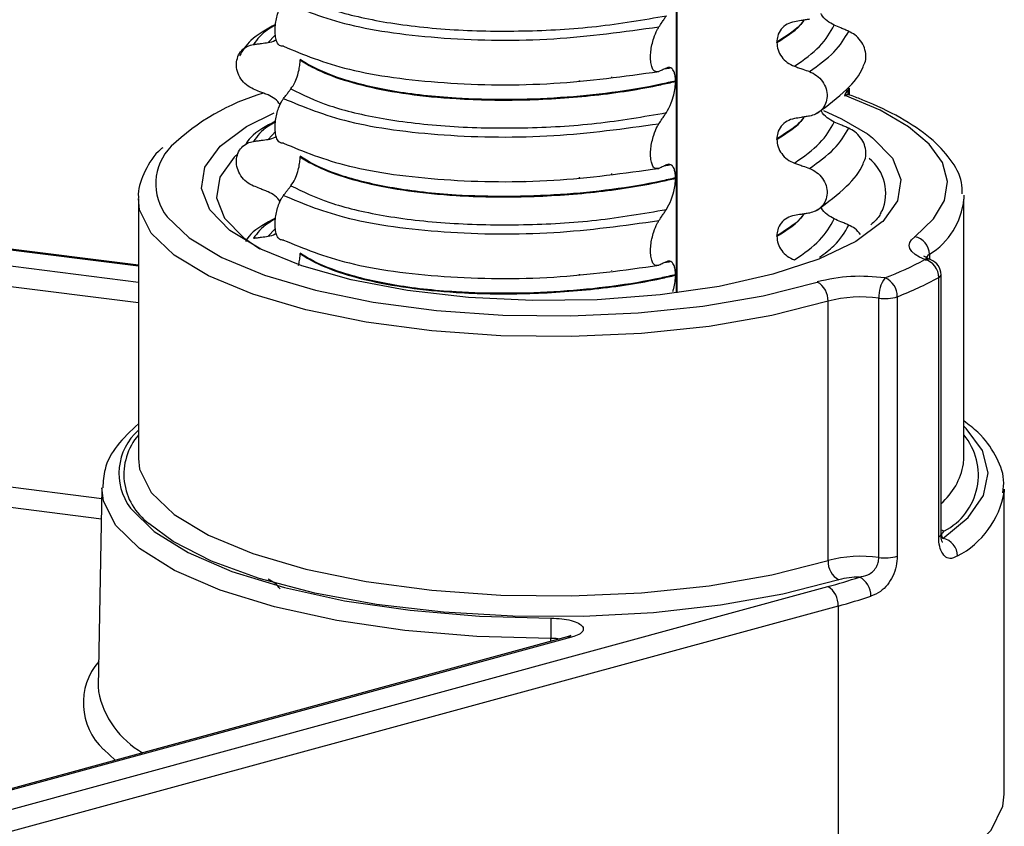
# Model space of a CAD drawing. Units: millimetres. Extents: x 5 to 415, y 5 to 589.
# Drawn here: x 111 to 127, y 213 to 225 of the extents above; entities that cross this region are included whole.
import ezdxf

# ---------------------------------------------------------------- set-up
doc = ezdxf.new("R2010")
doc.units = ezdxf.units.MM

msp = doc.modelspace()

# ---------------------------------------------------------------- linework, layer by layer
at = {"color": 8, "linetype": 'Continuous', "lineweight": 25}
for p, q in [((121.618, 220.976), (121.618, 243.71)), ((115.411, 224.955), (115.306, 224.845)), ((119.27, 224.216), (119.27, 224.218)), ((120.12, 224.252), (120.12, 224.26)), ((120.619, 224.31), (120.619, 224.316)), ((124.268, 224.046), (124.268, 224.111)), ((115.421, 223.468), (115.306, 223.348)), ((119.27, 222.719), (119.27, 222.721)), ((120.12, 222.755), (120.12, 222.763)), ((120.619, 222.813), (120.619, 222.819)), ((113.305, 221.389), (106.197, 222.285)), ((105.953, 222.07), (113.305, 221.144)), ((115.411, 221.962), (115.306, 221.852)), ((113.305, 220.823), (105.865, 221.761)), ((125.524, 221.574), (125.524, 221.5)), ((120.619, 221.316), (120.619, 221.323)), ((119.27, 221.223), (119.27, 221.224)), ((120.12, 221.258), (120.12, 221.267)), ((103.723, 218.938), (112.738, 217.802)), ((112.732, 217.482), (103.635, 218.628)), ((119.674, 215.592), (119.676, 215.636))]:
    msp.add_line(p, q, dxfattribs=at)
at = {"color": 7, "linetype": 'Continuous', "lineweight": 25}
for p, q in [((121.628, 220.978), (121.628, 243.709)), ((123.166, 224.845), (123.166, 224.852)), ((115.801, 224.585), (115.801, 224.578)), ((121.526, 224.454), (121.512, 224.45)), ((121.601, 224.251), (121.601, 224.244)), ((124.286, 224.038), (124.286, 224.142)), ((123.166, 223.349), (123.166, 223.356)), ((115.801, 223.088), (115.801, 223.081)), ((121.526, 222.957), (121.512, 222.953)), ((121.601, 222.754), (121.601, 222.747)), ((113.305, 222.423), (113.305, 218.417)), ((126.055, 218.417), (126.055, 222.423)), ((113.305, 221.406), (106.228, 222.297)), ((123.166, 221.852), (123.166, 221.859)), ((115.801, 221.591), (115.801, 221.584)), ((121.526, 221.46), (121.512, 221.457)), ((125.539, 221.492), (125.543, 221.49)), ((121.601, 221.258), (121.601, 221.251)), ((125.666, 217.207), (125.666, 221.214)), ((125.702, 217.25), (125.702, 221.257)), ((124.742, 216.887), (124.742, 220.894)), ((125.027, 220.918), (125.027, 216.911)), ((123.957, 216.841), (123.957, 220.848)), ((126.05, 218.335), (126.055, 218.417)), ((112.741, 217.964), (112.684, 214.891)), ((126.68, 217.945), (126.678, 217.9)), ((126.68, 213.231), (126.68, 217.945)), ((110.826, 212.858), (123.955, 216.44)), ((124.113, 216.139), (110.984, 212.558)), ((124.113, 216.139), (124.113, 211.425)), ((119.677, 215.951), (119.676, 215.636)), ((119.927, 215.661), (110.323, 213.041)), ((119.993, 215.656), (110.389, 213.036)), ((112.684, 214.891), (112.686, 214.818)), ((112.943, 213.756), (112.767, 213.922))]:
    msp.add_line(p, q, dxfattribs=at)
at = {"color": 7, "linetype": 'Continuous', "lineweight": 25, "flags": 128}
for points in [[(125.295, 221.843), (125.587, 222.119), (125.757, 222.406), (125.804, 222.698), (125.724, 222.989), (125.521, 223.273), (125.198, 223.545), (124.762, 223.799), (124.221, 224.029)], [(123.885, 223.793), (124.163, 223.667), (124.565, 223.432)], [(114.845, 223.128), (114.784, 223.072), (114.559, 222.763), (114.508, 222.445), (114.633, 222.129), (114.93, 221.826), (115.178, 221.66)], [(126.052, 222.486), (126.054, 222.464), (126.055, 222.423)], [(124.801, 222.08), (124.795, 222.074), (124.385, 221.771), (123.815, 221.498), (123.105, 221.264), (122.277, 221.078), (121.361, 220.946), (120.388, 220.872), (119.391, 220.859), (118.404, 220.907), (117.46, 221.015), (116.592, 221.179), (115.829, 221.394), (115.197, 221.651), (114.717, 221.943), (114.41, 222.254)], [(113.747, 222.152), (114.086, 221.828), (114.594, 221.522), (115.251, 221.249), (116.038, 221.018), (116.932, 220.834), (117.907, 220.705), (118.934, 220.633), (119.982, 220.62), (121.022, 220.667), (122.022, 220.773), (122.954, 220.934), (123.789, 221.145)], [(125.452, 221.493), (125.369, 221.531), (125.302, 221.571), (125.253, 221.615), (125.222, 221.661), (125.211, 221.707), (125.22, 221.754), (125.248, 221.799), (125.295, 221.843)], [(113.181, 217.653), (113.191, 217.64), (113.547, 217.291), (114.071, 216.966), (114.749, 216.674), (115.562, 216.424), (116.488, 216.221), (117.501, 216.073), (118.574, 215.982), (119.677, 215.951)], [(124.125, 216.543), (123.258, 216.322), (122.294, 216.152), (121.259, 216.036), (120.181, 215.979), (119.09, 215.981), (118.015, 216.043), (116.984, 216.164), (116.027, 216.338), (115.169, 216.563), (114.434, 216.832), (113.841, 217.137), (113.465, 217.416)], [(125.753, 217.298), (125.737, 217.285), (125.725, 217.271), (125.717, 217.257), (125.712, 217.242), (125.711, 217.228), (125.714, 217.213), (125.721, 217.199), (125.732, 217.184)], [(124.113, 211.425), (124.925, 211.686), (125.6, 211.986), (126.123, 212.319), (126.478, 212.675), (126.658, 213.046), (126.68, 213.231)]]:
    msp.add_lwpolyline(points, dxfattribs=at)
at = {"color": 8, "linetype": 'Continuous', "lineweight": 25, "flags": 128}
for points in [[(114.41, 222.254), (114.407, 222.259), (114.276, 222.589), (114.329, 222.921), (114.565, 223.244), (114.974, 223.548), (115.399, 223.761)], [(124.565, 223.432), (124.642, 223.375), (124.953, 223.059), (125.083, 222.73), (125.03, 222.397), (124.801, 222.08)], [(123.957, 220.848), (123.088, 220.628), (122.118, 220.46), (121.077, 220.35), (119.995, 220.301), (118.903, 220.314), (117.835, 220.389), (116.82, 220.524), (115.89, 220.715), (115.07, 220.956), (114.386, 221.239), (113.858, 221.558), (113.5, 221.902), (113.323, 222.261), (113.305, 222.437)], [(125.732, 217.184), (126.121, 217.508), (126.356, 217.848), (126.43, 218.197), (126.341, 218.544), (126.092, 218.883), (126.055, 218.92)], [(113.305, 218.417), (113.323, 218.254), (113.5, 217.895), (113.858, 217.551), (114.386, 217.232), (115.07, 216.949), (115.89, 216.708), (116.82, 216.517), (117.835, 216.383), (118.903, 216.307), (119.995, 216.294), (121.077, 216.343), (122.118, 216.453), (123.088, 216.621), (123.957, 216.841)], [(119.676, 215.636), (118.532, 215.668), (117.42, 215.762), (116.369, 215.917), (115.408, 216.126), (114.565, 216.386), (113.862, 216.689), (113.318, 217.026), (112.948, 217.388), (112.763, 217.766), (112.741, 217.966)], [(125.753, 217.298), (125.708, 217.309), (125.702, 217.312)]]:
    msp.add_lwpolyline(points, dxfattribs=at)
at = {"color": 7, "linetype": 'Continuous', "lineweight": 25}
for centre, radius, start, end in [((116.213, 220.72), 3.483, 106.3799, 133.6193), ((124.263, 223.903), 0.133, 68.4712, 108.1577), ((124.158, 222.518), 0.691, 336.366, 51.0652), ((125.247, 221.571), 0.277, 0.7574, 80.1012), ((122.885, 226.222), 5.381, 291.2611, 298.5026), ((125.379, 221.215), 0.287, 359.7873, 75.1617), ((125.452, 221.257), 0.25, 360, 68.7782), ((124.466, 218.585), 2.648, 81.9635, 104.7945), ((125.21, 220.924), 0.469, 142.9392, 183.6675), ((124.724, 220.926), 0.303, 358.4927, 68.332), ((123.003, 226.118), 5.58, 291.2611, 298.5026), ((123.635, 220.862), 0.322, 357.4306, 61.4029), ((124.464, 218.928), 1.986, 81.9635, 104.7945), ((124.835, 221.511), 0.623, 261.4531, 287.9622), ((125.676, 216.91), 0.28, 0.435, 78.4232), ((124.464, 214.921), 1.986, 81.9635, 104.7945), ((124.835, 217.504), 0.623, 261.4531, 287.9622), ((124.279, 216.826), 0.322, 177.4306, 241.4029), ((121.484, 225.531), 9.421, 285.2046, 288.3022), ((123.781, 216.156), 0.332, 357.0866, 58.5298), ((124.441, 215.401), 1.185, 89.9468, 105.4784), ((124.304, 216.304), 0.314, 357.7922, 64.0026), ((121.551, 225.567), 9.77, 285.2046, 288.3022)]:
    msp.add_arc(centre, radius, start, end, dxfattribs=at)
at = {"color": 8, "linetype": 'Continuous', "lineweight": 25}
for centre, radius, start, end in [((124.337, 224.008), 0.124, 123.7708, 176.1481), ((124.245, 224.145), 0.0406, 303.1968, 356.1837), ((114.397, 222.661), 0.826, 135.3257, 218.0812), ((124.942, 222.529), 1.118, 301.3743, 354.5807), ((125.494, 221.359), 0.14, 71.2326, 107.1833), ((125.593, 221.461), 0.133, 121.5975, 173.5869), ((125.648, 221.266), 0.0546, 288.9906, 351.078), ((113.896, 218.187), 0.893, 131.5003, 216.7379), ((114.014, 218.173), 0.935, 139.3249, 234.0697), ((125.307, 218.162), 0.972, 297.3338, 39.6602), ((125.01, 218.517), 1.055, 310.9725, 350.0658), ((125.323, 218.133), 1.375, 297.3957, 350.2564), ((125.648, 217.259), 0.0546, 288.9906, 351.078), ((119.952, 215.565), 0.0998, 65.9128, 104.5555), ((113.437, 214.642), 0.984, 139.298, 227.0181), ((114.064, 215.091), 1.404, 191.2135, 240.2704)]:
    msp.add_arc(centre, radius, start, end, dxfattribs=at)
at = {"color": 7, "linetype": 'Continuous', "lineweight": 25}
for points, knots in [([(115.66, 225.625), (115.844, 225.535), (116.212, 225.354), (117.068, 225.151), (118.094, 225.031), (119.231, 225.01), (120.39, 225.075), (121.103, 225.198), (121.459, 225.259)], [0, 0, 0, 0, 0.164564, 0.329401, 0.5, 0.670599, 0.835436, 1, 1, 1, 1]), ([(115.545, 224.787), (115.524, 224.787), (115.486, 224.786), (115.444, 224.845), (115.42, 224.928), (115.413, 225.029), (115.421, 225.137), (115.44, 225.24), (115.473, 225.348), (115.511, 225.427), (115.537, 225.465), (115.545, 225.476)], [0, 0, 0, 0, 0.170967, 0.300759, 0.406444, 0.512737, 0.604998, 0.694238, 0.792378, 0.938004, 1, 1, 1, 1]), ([(115.545, 225.476), (115.855, 225.348), (116.484, 225.086), (117.995, 224.885), (119.707, 224.861), (120.806, 225.013), (121.345, 225.087)], [0, 0, 0, 0, 0.245452, 0.5, 0.754548, 1, 1, 1, 1]), ([(124.054, 225.112), (124.016, 225.133), (123.941, 225.174), (123.87, 225.245), (123.851, 225.291), (123.849, 225.296)], [0, 0, 0, 0, 0.468828, 0.937893, 1, 1, 1, 1]), ([(115.422, 225.126), (115.28, 225.048), (115.026, 224.908), (114.914, 224.721), (114.865, 224.638)], [0, 0, 0, 0, 0.557536, 1, 1, 1, 1]), ([(121.345, 225.087), (121.361, 225.111), (121.388, 225.152), (121.426, 225.21), (121.448, 225.243), (121.459, 225.259)], [0, 0, 0, 0, 0.422303, 0.711151, 1, 1, 1, 1]), ([(123.438, 225.167), (123.398, 225.156), (123.319, 225.135), (123.228, 225.054), (123.175, 224.956), (123.169, 224.884), (123.166, 224.852)], [0, 0, 0, 0, 0.267622, 0.53538, 0.798875, 1, 1, 1, 1]), ([(123.669, 225.204), (123.647, 225.201), (123.604, 225.194), (123.527, 225.181), (123.472, 225.172), (123.438, 225.167)], [0, 0, 0, 0, 0.277993, 0.555986, 1, 1, 1, 1]), ([(124.277, 225.017), (124.256, 225.026), (124.215, 225.044), (124.14, 225.075), (124.087, 225.098), (124.054, 225.112)], [0, 0, 0, 0, 0.277993, 0.555986, 1, 1, 1, 1]), ([(121.345, 224.398), (121.323, 224.393), (121.285, 224.386), (121.244, 224.436), (121.221, 224.51), (121.213, 224.604), (121.218, 224.708), (121.236, 224.814), (121.268, 224.932), (121.307, 225.025), (121.336, 225.072), (121.345, 225.087)], [0, 0, 0, 0, 0.1713176, 0.2890773, 0.3880047, 0.4873496, 0.577007, 0.6680002, 0.7710817, 0.9268746, 1, 1, 1, 1]), ([(124.515, 224.509), (124.519, 224.516), (124.541, 224.555), (124.546, 224.644), (124.525, 224.763), (124.464, 224.876), (124.378, 224.965), (124.309, 225.001), (124.277, 225.017)], [0, 0, 0, 0, 0.041473, 0.236109, 0.430034, 0.626215, 0.826835, 1, 1, 1, 1]), ([(115.082, 224.125), (115.045, 224.144), (114.97, 224.182), (114.882, 224.281), (114.827, 224.396), (114.812, 224.517), (114.835, 224.631), (114.895, 224.726), (114.981, 224.791), (115.05, 224.807), (115.082, 224.814)], [0, 0, 0, 0, 0.12946, 0.259026, 0.386034, 0.510704, 0.634919, 0.760579, 0.889083, 1, 1, 1, 1]), ([(115.082, 224.814), (115.103, 224.817), (115.145, 224.823), (115.219, 224.833), (115.273, 224.84), (115.306, 224.845)], [0, 0, 0, 0, 0.277993, 0.555986, 1, 1, 1, 1]), ([(115.306, 224.845), (115.346, 224.852), (115.394, 224.86), (115.427, 224.891), (115.433, 224.896)], [0, 0, 0, 0, 0.842818, 1, 1, 1, 1]), ([(123.166, 224.845), (123.17, 224.807), (123.177, 224.729), (123.237, 224.621), (123.324, 224.531), (123.4, 224.496), (123.438, 224.479)], [0, 0, 0, 0, 0.246906, 0.493771, 0.742404, 1, 1, 1, 1]), ([(115.545, 224.787), (115.855, 224.658), (116.484, 224.397), (117.995, 224.195), (119.707, 224.172), (120.806, 224.323), (121.345, 224.398)], [0, 0, 0, 0, 0.245452, 0.5, 0.754548, 1, 1, 1, 1]), ([(115.66, 224.129), (115.681, 224.161), (115.72, 224.218), (115.764, 224.335), (115.79, 224.441), (115.8, 224.522), (115.801, 224.564), (115.801, 224.578)], [0, 0, 0, 0, 0.329557, 0.58143, 0.770386, 0.9248, 1, 1, 1, 1]), ([(121.601, 224.251), (121.525, 224.234), (120.976, 224.107), (119.811, 223.959), (118.351, 223.952), (117.221, 224.078), (116.429, 224.269), (115.999, 224.454), (115.833, 224.564), (115.801, 224.585)], [0, 0, 0, 0, 0.036419, 0.264132, 0.499183, 0.657608, 0.810595, 0.963581, 1, 1, 1, 1]), ([(115.801, 224.578), (115.833, 224.556), (116.065, 224.403), (116.763, 224.14), (118.018, 223.965), (119.268, 223.945), (120.358, 224.017), (121.131, 224.136), (121.525, 224.227), (121.601, 224.244)], [0, 0, 0, 0, 0.036419, 0.264132, 0.499183, 0.657608, 0.810595, 0.963581, 1, 1, 1, 1]), ([(123.791, 223.753), (123.951, 223.873), (124.245, 224.093), (124.46, 224.355), (124.508, 224.496), (124.513, 224.51)], [0, 0, 0, 0, 0.5168357, 0.9521532, 1, 1, 1, 1]), ([(121.459, 224.45), (121.443, 224.443), (121.416, 224.43), (121.378, 224.412), (121.356, 224.403), (121.345, 224.398)], [0, 0, 0, 0, 0.428382, 0.714189, 1, 1, 1, 1]), ([(121.512, 224.45), (121.507, 224.449), (121.482, 224.441), (121.451, 224.438), (121.427, 224.435)], [0, 0, 0, 0, 0.194902, 1, 1, 1, 1]), ([(121.601, 224.251), (121.6, 224.28), (121.597, 224.336), (121.576, 224.405), (121.539, 224.457), (121.496, 224.465), (121.466, 224.453), (121.459, 224.45)], [0, 0, 0, 0, 0.163617, 0.32649, 0.558367, 0.89081, 1, 1, 1, 1]), ([(123.438, 224.479), (123.459, 224.471), (123.502, 224.456), (123.579, 224.429), (123.635, 224.409), (123.669, 224.397)], [0, 0, 0, 0, 0.279735, 0.559471, 1, 1, 1, 1]), ([(123.669, 224.397), (123.708, 224.379), (123.785, 224.343), (123.876, 224.247), (123.932, 224.133), (123.948, 224.012), (123.924, 223.898), (123.862, 223.801), (123.773, 223.734), (123.702, 223.716), (123.669, 223.708)], [0, 0, 0, 0, 0.12946, 0.259026, 0.386034, 0.510704, 0.634919, 0.760579, 0.889083, 1, 1, 1, 1]), ([(121.459, 223.762), (121.485, 223.808), (121.528, 223.883), (121.572, 224.024), (121.596, 224.142), (121.599, 224.211), (121.601, 224.244)], [0, 0, 0, 0, 0.390018, 0.641117, 0.828711, 1, 1, 1, 1]), ([(115.306, 224.036), (115.285, 224.044), (115.243, 224.061), (115.169, 224.09), (115.115, 224.112), (115.082, 224.125)], [0, 0, 0, 0, 0.279735, 0.559471, 1, 1, 1, 1]), ([(115.545, 223.98), (115.562, 224.001), (115.589, 224.037), (115.627, 224.086), (115.649, 224.115), (115.66, 224.129)], [0, 0, 0, 0, 0.428382, 0.714189, 1, 1, 1, 1]), ([(115.66, 224.129), (115.844, 224.038), (116.212, 223.857), (117.068, 223.655), (118.094, 223.535), (119.231, 223.513), (120.39, 223.578), (121.103, 223.701), (121.459, 223.762)], [0, 0, 0, 0, 0.1645638, 0.3294014, 0.5, 0.6705986, 0.8354362, 1, 1, 1, 1]), ([(115.494, 223.887), (115.469, 223.918), (115.416, 223.983), (115.343, 224.018), (115.306, 224.036)], [0, 0, 0, 0, 0.486271, 1, 1, 1, 1]), ([(115.545, 223.29), (115.524, 223.29), (115.486, 223.289), (115.444, 223.348), (115.42, 223.431), (115.413, 223.533), (115.421, 223.641), (115.44, 223.743), (115.473, 223.851), (115.511, 223.93), (115.537, 223.968), (115.545, 223.98)], [0, 0, 0, 0, 0.170967, 0.300759, 0.406444, 0.512737, 0.604998, 0.694238, 0.792378, 0.938004, 1, 1, 1, 1]), ([(115.545, 223.98), (115.855, 223.851), (116.484, 223.589), (117.995, 223.388), (119.707, 223.365), (120.806, 223.516), (121.345, 223.59)], [0, 0, 0, 0, 0.245452, 0.5, 0.754548, 1, 1, 1, 1]), ([(126.03, 222.505), (126.03, 222.565), (126.027, 222.753), (125.855, 223.05), (125.546, 223.383), (125.092, 223.687), (124.65, 223.898), (124.371, 224.004), (124.308, 224.028)], [0, 0, 0, 0, 0.09193, 0.289686, 0.496698, 0.720202, 0.936671, 1, 1, 1, 1]), ([(121.345, 223.59), (121.361, 223.615), (121.388, 223.656), (121.426, 223.713), (121.448, 223.746), (121.459, 223.762)], [0, 0, 0, 0, 0.422303, 0.711151, 1, 1, 1, 1]), ([(124.054, 223.615), (124.016, 223.636), (123.941, 223.677), (123.87, 223.749), (123.851, 223.794), (123.849, 223.8)], [0, 0, 0, 0, 0.468828, 0.937893, 1, 1, 1, 1]), ([(115.422, 223.629), (115.276, 223.552), (115.074, 223.447), (114.982, 223.305), (114.957, 223.266)], [0, 0, 0, 0, 0.725359, 1, 1, 1, 1]), ([(121.345, 222.901), (121.323, 222.897), (121.285, 222.889), (121.244, 222.94), (121.221, 223.013), (121.213, 223.107), (121.218, 223.211), (121.236, 223.317), (121.268, 223.435), (121.307, 223.528), (121.336, 223.575), (121.345, 223.59)], [0, 0, 0, 0, 0.1713176, 0.2890773, 0.3880047, 0.4873496, 0.577007, 0.6680002, 0.7710817, 0.9268746, 1, 1, 1, 1]), ([(123.438, 223.67), (123.398, 223.66), (123.319, 223.638), (123.228, 223.557), (123.175, 223.459), (123.169, 223.387), (123.166, 223.356)], [0, 0, 0, 0, 0.267622, 0.53538, 0.798875, 1, 1, 1, 1]), ([(123.669, 223.708), (123.647, 223.704), (123.604, 223.697), (123.527, 223.685), (123.472, 223.676), (123.438, 223.67)], [0, 0, 0, 0, 0.277993, 0.555986, 1, 1, 1, 1]), ([(124.277, 223.521), (124.256, 223.529), (124.215, 223.547), (124.14, 223.578), (124.087, 223.601), (124.054, 223.615)], [0, 0, 0, 0, 0.277993, 0.555986, 1, 1, 1, 1]), ([(124.515, 223.013), (124.519, 223.02), (124.541, 223.058), (124.546, 223.148), (124.525, 223.267), (124.464, 223.379), (124.378, 223.469), (124.309, 223.504), (124.277, 223.521)], [0, 0, 0, 0, 0.041473, 0.236109, 0.430034, 0.626215, 0.826835, 1, 1, 1, 1]), ([(115.082, 222.628), (115.045, 222.647), (114.97, 222.685), (114.882, 222.784), (114.827, 222.899), (114.812, 223.021), (114.835, 223.134), (114.895, 223.229), (114.981, 223.294), (115.05, 223.31), (115.082, 223.318)], [0, 0, 0, 0, 0.12946, 0.259026, 0.386034, 0.510704, 0.634919, 0.760579, 0.889083, 1, 1, 1, 1]), ([(115.082, 223.318), (115.103, 223.32), (115.145, 223.326), (115.219, 223.336), (115.273, 223.344), (115.306, 223.348)], [0, 0, 0, 0, 0.277993, 0.555986, 1, 1, 1, 1]), ([(115.306, 223.348), (115.346, 223.355), (115.394, 223.363), (115.427, 223.394), (115.433, 223.399)], [0, 0, 0, 0, 0.842818, 1, 1, 1, 1]), ([(115.545, 223.29), (115.855, 223.162), (116.484, 222.9), (117.995, 222.698), (119.707, 222.675), (120.806, 222.827), (121.345, 222.901)], [0, 0, 0, 0, 0.245452, 0.5, 0.754548, 1, 1, 1, 1]), ([(123.166, 223.349), (123.17, 223.31), (123.177, 223.232), (123.237, 223.125), (123.324, 223.034), (123.4, 223), (123.438, 222.982)], [0, 0, 0, 0, 0.246906, 0.493771, 0.742404, 1, 1, 1, 1]), ([(113.68, 223.22), (113.657, 223.201), (113.514, 223.081), (113.389, 222.828), (113.284, 222.572), (113.307, 222.447), (113.308, 222.442)], [0, 0, 0, 0, 0.085601, 0.548866, 0.982928, 1, 1, 1, 1]), ([(115.66, 222.632), (115.681, 222.664), (115.72, 222.722), (115.764, 222.838), (115.79, 222.944), (115.8, 223.025), (115.801, 223.067), (115.801, 223.081)], [0, 0, 0, 0, 0.329557, 0.58143, 0.770386, 0.9248, 1, 1, 1, 1]), ([(121.601, 222.754), (121.525, 222.737), (120.976, 222.61), (119.811, 222.462), (118.351, 222.455), (117.221, 222.582), (116.429, 222.773), (115.999, 222.957), (115.833, 223.067), (115.801, 223.088)], [0, 0, 0, 0, 0.036419, 0.264132, 0.499183, 0.657608, 0.810595, 0.963581, 1, 1, 1, 1]), ([(115.801, 223.081), (115.833, 223.06), (116.065, 222.906), (116.763, 222.644), (118.018, 222.469), (119.268, 222.449), (120.358, 222.52), (121.131, 222.639), (121.525, 222.73), (121.601, 222.747)], [0, 0, 0, 0, 0.036419, 0.264132, 0.499183, 0.657608, 0.810595, 0.963581, 1, 1, 1, 1]), ([(123.438, 222.982), (123.459, 222.975), (123.502, 222.959), (123.579, 222.932), (123.635, 222.912), (123.669, 222.9)], [0, 0, 0, 0, 0.279735, 0.559471, 1, 1, 1, 1]), ([(123.791, 222.257), (123.951, 222.376), (124.245, 222.596), (124.46, 222.858), (124.508, 223), (124.513, 223.014)], [0, 0, 0, 0, 0.516836, 0.952153, 1, 1, 1, 1]), ([(121.459, 222.954), (121.443, 222.946), (121.416, 222.933), (121.378, 222.916), (121.356, 222.906), (121.345, 222.901)], [0, 0, 0, 0, 0.4283819, 0.7141891, 1, 1, 1, 1]), ([(121.512, 222.953), (121.507, 222.952), (121.482, 222.945), (121.451, 222.941), (121.427, 222.938)], [0, 0, 0, 0, 0.194902, 1, 1, 1, 1]), ([(121.601, 222.754), (121.6, 222.783), (121.597, 222.84), (121.576, 222.908), (121.539, 222.96), (121.496, 222.968), (121.466, 222.956), (121.459, 222.954)], [0, 0, 0, 0, 0.163617, 0.32649, 0.558367, 0.89081, 1, 1, 1, 1]), ([(123.669, 222.9), (123.708, 222.882), (123.785, 222.847), (123.876, 222.75), (123.932, 222.637), (123.948, 222.516), (123.924, 222.401), (123.862, 222.305), (123.773, 222.237), (123.702, 222.219), (123.669, 222.211)], [0, 0, 0, 0, 0.12946, 0.259026, 0.386034, 0.510704, 0.634919, 0.760579, 0.889083, 1, 1, 1, 1]), ([(121.459, 222.266), (121.485, 222.311), (121.528, 222.386), (121.572, 222.527), (121.596, 222.645), (121.599, 222.714), (121.601, 222.747)], [0, 0, 0, 0, 0.390018, 0.641117, 0.828711, 1, 1, 1, 1]), ([(115.306, 222.539), (115.285, 222.548), (115.243, 222.564), (115.169, 222.594), (115.115, 222.615), (115.082, 222.628)], [0, 0, 0, 0, 0.279735, 0.559471, 1, 1, 1, 1]), ([(115.494, 222.39), (115.469, 222.421), (115.416, 222.486), (115.343, 222.521), (115.306, 222.539)], [0, 0, 0, 0, 0.486271, 1, 1, 1, 1]), ([(115.545, 222.483), (115.562, 222.504), (115.589, 222.54), (115.627, 222.59), (115.649, 222.618), (115.66, 222.632)], [0, 0, 0, 0, 0.428382, 0.714189, 1, 1, 1, 1]), ([(115.66, 222.632), (115.844, 222.541), (116.212, 222.361), (117.068, 222.158), (118.094, 222.038), (119.231, 222.017), (120.39, 222.081), (121.103, 222.204), (121.459, 222.266)], [0, 0, 0, 0, 0.164564, 0.329401, 0.5, 0.670599, 0.835436, 1, 1, 1, 1]), ([(115.545, 221.794), (115.524, 221.793), (115.486, 221.793), (115.444, 221.851), (115.42, 221.934), (115.413, 222.036), (115.421, 222.144), (115.44, 222.246), (115.473, 222.355), (115.511, 222.434), (115.537, 222.472), (115.545, 222.483)], [0, 0, 0, 0, 0.170967, 0.300759, 0.406444, 0.512737, 0.604998, 0.694238, 0.792378, 0.938004, 1, 1, 1, 1]), ([(115.545, 222.483), (115.855, 222.354), (116.484, 222.092), (117.995, 221.891), (119.707, 221.868), (120.806, 222.019), (121.345, 222.094)], [0, 0, 0, 0, 0.245452, 0.5, 0.754548, 1, 1, 1, 1]), ([(121.345, 222.094), (121.361, 222.118), (121.388, 222.159), (121.426, 222.216), (121.448, 222.249), (121.459, 222.266)], [0, 0, 0, 0, 0.422303, 0.711151, 1, 1, 1, 1]), ([(124.054, 222.119), (124.016, 222.139), (123.941, 222.181), (123.87, 222.252), (123.851, 222.298), (123.849, 222.303)], [0, 0, 0, 0, 0.468828, 0.937893, 1, 1, 1, 1]), ([(124.781, 222.244), (124.775, 222.223), (124.757, 222.16), (124.674, 222.08), (124.618, 222.027)], [0, 0, 0, 0, 0.3295737, 1, 1, 1, 1]), ([(115.422, 222.132), (115.276, 222.056), (115.074, 221.95), (114.982, 221.808), (114.957, 221.769)], [0, 0, 0, 0, 0.725359, 1, 1, 1, 1]), ([(121.345, 221.404), (121.323, 221.4), (121.285, 221.392), (121.244, 221.443), (121.221, 221.517), (121.213, 221.611), (121.218, 221.715), (121.236, 221.82), (121.268, 221.939), (121.307, 222.032), (121.336, 222.079), (121.345, 222.094)], [0, 0, 0, 0, 0.171318, 0.289077, 0.388005, 0.48735, 0.577007, 0.668, 0.771082, 0.926875, 1, 1, 1, 1]), ([(123.438, 222.174), (123.398, 222.163), (123.319, 222.142), (123.228, 222.061), (123.175, 221.962), (123.169, 221.89), (123.166, 221.859)], [0, 0, 0, 0, 0.267622, 0.53538, 0.798875, 1, 1, 1, 1]), ([(123.669, 222.211), (123.647, 222.207), (123.604, 222.2), (123.527, 222.188), (123.472, 222.179), (123.438, 222.174)], [0, 0, 0, 0, 0.277993, 0.555986, 1, 1, 1, 1]), ([(124.277, 222.024), (124.256, 222.033), (124.215, 222.05), (124.14, 222.082), (124.087, 222.105), (124.054, 222.119)], [0, 0, 0, 0, 0.277993, 0.555986, 1, 1, 1, 1]), ([(124.458, 221.88), (124.431, 221.912), (124.379, 221.973), (124.309, 222.008), (124.277, 222.024)], [0, 0, 0, 0, 0.5330735, 1, 1, 1, 1]), ([(115.082, 221.821), (115.103, 221.824), (115.145, 221.829), (115.219, 221.84), (115.273, 221.847), (115.306, 221.852)], [0, 0, 0, 0, 0.277993, 0.555986, 1, 1, 1, 1]), ([(115.306, 221.852), (115.346, 221.859), (115.394, 221.867), (115.427, 221.898), (115.433, 221.902)], [0, 0, 0, 0, 0.842818, 1, 1, 1, 1]), ([(115.545, 221.794), (115.855, 221.665), (116.484, 221.403), (117.995, 221.202), (119.707, 221.178), (120.806, 221.33), (121.345, 221.404)], [0, 0, 0, 0, 0.245452, 0.5, 0.754548, 1, 1, 1, 1]), ([(123.166, 221.852), (123.17, 221.813), (123.177, 221.736), (123.237, 221.628), (123.324, 221.537), (123.4, 221.503), (123.438, 221.486)], [0, 0, 0, 0, 0.246906, 0.493771, 0.742404, 1, 1, 1, 1]), ([(115.777, 221.401), (115.781, 221.419), (115.793, 221.464), (115.8, 221.529), (115.801, 221.57), (115.801, 221.584)], [0, 0, 0, 0, 0.306017, 0.772717, 1, 1, 1, 1]), ([(121.601, 221.258), (121.525, 221.24), (120.976, 221.113), (119.811, 220.965), (118.351, 220.959), (117.221, 221.085), (116.429, 221.276), (115.999, 221.46), (115.833, 221.57), (115.801, 221.591)], [0, 0, 0, 0, 0.036419, 0.264132, 0.499183, 0.657608, 0.810595, 0.963581, 1, 1, 1, 1]), ([(115.801, 221.584), (115.833, 221.563), (116.065, 221.41), (116.763, 221.147), (118.018, 220.972), (119.268, 220.952), (120.358, 221.023), (121.131, 221.142), (121.525, 221.233), (121.601, 221.251)], [0, 0, 0, 0, 0.036419, 0.264132, 0.499183, 0.657608, 0.810595, 0.963581, 1, 1, 1, 1]), ([(121.601, 221.258), (121.6, 221.286), (121.597, 221.343), (121.576, 221.412), (121.539, 221.463), (121.496, 221.472), (121.466, 221.46), (121.459, 221.457)], [0, 0, 0, 0, 0.163617, 0.32649, 0.558367, 0.89081, 1, 1, 1, 1]), ([(125.543, 221.49), (125.513, 221.504), (125.453, 221.532), (125.444, 221.541), (125.439, 221.546)], [0, 0, 0, 0, 0.50476, 1, 1, 1, 1]), ([(121.459, 221.457), (121.443, 221.449), (121.416, 221.436), (121.378, 221.419), (121.356, 221.409), (121.345, 221.404)], [0, 0, 0, 0, 0.428382, 0.714189, 1, 1, 1, 1]), ([(121.512, 221.457), (121.507, 221.455), (121.482, 221.448), (121.451, 221.445), (121.427, 221.442)], [0, 0, 0, 0, 0.194902, 1, 1, 1, 1]), ([(121.559, 220.998), (121.564, 221.013), (121.579, 221.059), (121.596, 221.149), (121.599, 221.218), (121.601, 221.251)], [0, 0, 0, 0, 0.203971, 0.620068, 1, 1, 1, 1]), ([(113.305, 218.953), (113.186, 218.843), (112.954, 218.628), (112.772, 218.289), (112.759, 218.062), (112.754, 217.966)], [0, 0, 0, 0, 0.376783, 0.737492, 1, 1, 1, 1]), ([(126.656, 217.888), (126.665, 217.955), (126.69, 218.155), (126.55, 218.479), (126.342, 218.78), (126.13, 218.941), (126.055, 218.998)], [0, 0, 0, 0, 0.1643589, 0.4884177, 0.8182673, 1, 1, 1, 1]), ([(125.956, 216.912), (125.916, 216.891), (125.848, 216.857), (125.757, 216.899), (125.698, 216.99), (125.669, 217.104), (125.667, 217.181), (125.666, 217.207)], [0, 0, 0, 0, 0.301069, 0.507764, 0.712559, 0.902717, 1, 1, 1, 1]), ([(125.722, 217.125), (125.722, 217.124), (125.724, 217.122), (125.714, 217.144), (125.704, 217.189), (125.704, 217.232), (125.703, 217.252)], [0, 0, 0, 0, 0.147346, 0.439174, 0.739111, 1, 1, 1, 1]), ([(125.027, 216.911), (125.023, 216.859), (125.016, 216.754), (124.96, 216.597), (124.876, 216.461), (124.759, 216.35), (124.669, 216.312), (124.619, 216.292)], [0, 0, 0, 0, 0.18396, 0.369293, 0.558374, 0.756684, 1, 1, 1, 1]), ([(124.442, 216.586), (124.485, 216.595), (124.558, 216.609), (124.646, 216.663), (124.701, 216.731), (124.736, 216.809), (124.74, 216.861), (124.742, 216.887)], [0, 0, 0, 0, 0.295257, 0.494896, 0.670066, 0.836365, 1, 1, 1, 1]), ([(115.494, 216.403), (115.469, 216.434), (115.416, 216.499), (115.343, 216.534), (115.306, 216.553)], [0, 0, 0, 0, 0.486271, 1, 1, 1, 1]), ([(119.677, 215.951), (119.733, 215.949), (119.845, 215.946), (119.995, 215.917), (120.109, 215.875), (120.174, 215.822), (120.183, 215.765), (120.134, 215.71), (120.059, 215.675), (120.005, 215.659), (119.993, 215.656)], [0, 0, 0, 0, 0.137548, 0.275101, 0.412525, 0.549785, 0.686967, 0.82419, 0.961554, 1, 1, 1, 1]), ([(119.984, 215.682), (119.985, 215.682), (119.988, 215.684), (119.973, 215.676), (119.953, 215.668), (119.931, 215.663), (119.926, 215.661)], [0, 0, 0, 0, 0.049556, 0.43755, 0.874808, 1, 1, 1, 1])]:
    msp.add_open_spline(points, degree=3, knots=knots, dxfattribs=at)
at = {"color": 8, "linetype": 'Continuous', "lineweight": 25}
for points, knots in [([(115.421, 225.112), (115.383, 225.092), (115.213, 225), (115.14, 224.895), (115.082, 224.814)], [0, 0, 0, 0, 0.223748, 1, 1, 1, 1]), ([(123.584, 225.191), (123.579, 225.182), (123.501, 225.062), (123.327, 224.953), (123.166, 224.852)], [0, 0, 0, 0, 0.069804, 1, 1, 1, 1]), ([(123.166, 224.845), (123.327, 224.946), (123.503, 225.057), (123.582, 225.18), (123.589, 225.191)], [0, 0, 0, 0, 0.910193, 1, 1, 1, 1]), ([(115.421, 223.616), (115.383, 223.595), (115.213, 223.503), (115.14, 223.399), (115.082, 223.318)], [0, 0, 0, 0, 0.223748, 1, 1, 1, 1]), ([(123.166, 223.349), (123.327, 223.45), (123.503, 223.56), (123.582, 223.684), (123.589, 223.695)], [0, 0, 0, 0, 0.910193, 1, 1, 1, 1]), ([(123.584, 223.694), (123.579, 223.685), (123.501, 223.565), (123.327, 223.457), (123.166, 223.356)], [0, 0, 0, 0, 0.069804, 1, 1, 1, 1]), ([(115.421, 222.119), (115.383, 222.098), (115.213, 222.006), (115.14, 221.902), (115.082, 221.821)], [0, 0, 0, 0, 0.223748, 1, 1, 1, 1]), ([(123.166, 221.852), (123.327, 221.953), (123.503, 222.064), (123.582, 222.187), (123.589, 222.198)], [0, 0, 0, 0, 0.910193, 1, 1, 1, 1]), ([(123.584, 222.197), (123.579, 222.189), (123.501, 222.068), (123.327, 221.96), (123.166, 221.859)], [0, 0, 0, 0, 0.069804, 1, 1, 1, 1]), ([(123.824, 221.527), (123.904, 221.586), (124.12, 221.743), (124.216, 221.915), (124.277, 222.024)], [0, 0, 0, 0, 0.370586, 1, 1, 1, 1]), ([(119.807, 215.628), (119.791, 215.631), (119.752, 215.638), (119.705, 215.637), (119.676, 215.636)], [0, 0, 0, 0, 0.39011, 1, 1, 1, 1])]:
    msp.add_open_spline(points, degree=3, knots=knots, dxfattribs=at)
at = {"color": 7, "linetype": 'Continuous', "lineweight": 25}
for points in [[(123.438, 224.479), (123.581, 224.579), (123.867, 224.78), (123.991, 225.001), (124.054, 225.112)], [(123.669, 224.397), (123.807, 224.496), (124.085, 224.693), (124.213, 224.909), (124.277, 225.017)], [(123.438, 222.982), (123.581, 223.083), (123.867, 223.284), (123.991, 223.505), (124.054, 223.615)], [(123.669, 222.9), (123.807, 222.999), (124.085, 223.196), (124.213, 223.413), (124.277, 223.521)], [(123.438, 221.486), (123.581, 221.586), (123.867, 221.787), (123.991, 222.008), (124.054, 222.119)]]:
    msp.add_open_spline(points, degree=3, dxfattribs=at)

doc.saveas('drawing.dxf')
